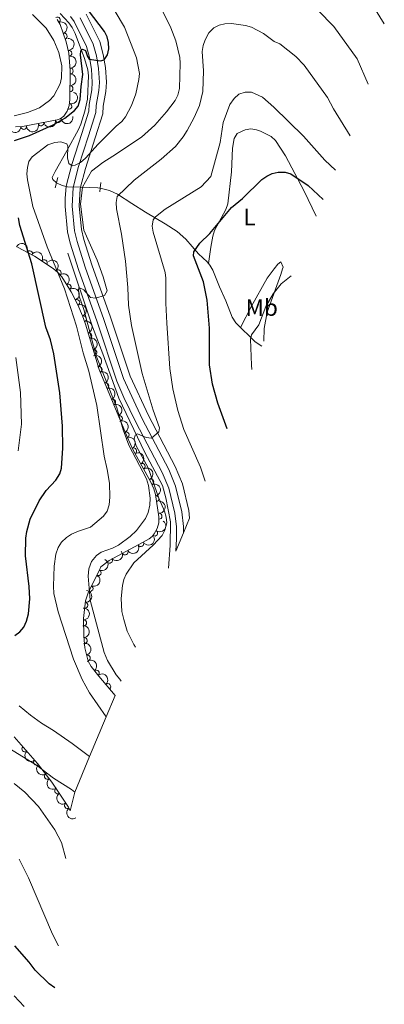
# Model space of a CAD drawing. Units: metres. Extents: x 649134 to 656090, y 697848 to 702624.
# Drawn here: x 652343 to 652498, y 699033 to 699449 of the extents above; entities that cross this region are included whole.
import ezdxf
from ezdxf.enums import TextEntityAlignment as Align

# ---------------------------------------------------------------- set-up
doc = ezdxf.new("R2010")
doc.units = ezdxf.units.M
doc.header["$MEASUREMENT"] = 0
for name, pattern in [('DGN Style 2', [77.34517129226737, 46.40710277536042, -30.93806851690695]), ('DGN Style 3', [108.28323980917432, 77.34517129226737, -30.93806851690695]), ('DGN Style 4', [123.82961923892006, 61.8761370338139, -30.93806851690695, 0.07734517129226737, -30.93806851690695]), ('DGN Style 5', [54.14161990458716, 23.20355138768021, -30.93806851690695])]:
    doc.linetypes.add(name, pattern=pattern)
for name, color, linetype, lineweight in [('Elementos auxiliares', 7, 'Continuous', 5), ('Entidades rústicas y varios', 7, 'Continuous', 5), ('Hidrografía', 7, 'Continuous', 5), ('Relieve y altimetría', 7, 'Continuous', 5), ('Viales y ferrocarril', 7, 'Continuous', 5)]:
    doc.layers.add(name, color=color, linetype=linetype, lineweight=lineweight)
doc.styles.add('Style-Arial Narrow', font='txt')

msp = doc.modelspace()

# ---------------------------------------------------------------- linework, layer by layer
at = {"layer": 'Elementos auxiliares', "color": 250, "linetype": 'Continuous', "lineweight": 5, "extrusion": (-0.896855400929526, 0.3623658185573864, 0.2536560729901311), "elevation": -331524.5340776605, "flags": 128}
msp.add_lwpolyline([(-892710.7991570472, 87821.97544212933), (-892719.2691739849, 87822.43031912134), (-892725.9824203067, 87822.79215309219)], dxfattribs=at)
at = {"layer": 'Elementos auxiliares', "color": 250, "linetype": 'Continuous', "lineweight": 5}
msp.add_polyline3d([(652364.75, 699115, 866.66), (652366.6699999999, 699122.9299999999, 866.95), (652372.96, 699137.8999999999, 867.54), (652380.01, 699154.6699999999, 868.1700000000001), (652383.8300000001, 699163.75, 868.51)], dxfattribs=at)
at = {"layer": 'Entidades rústicas y varios', "color": 92, "linetype": 'DGN Style 3', "lineweight": 5}
for points in [[(652359.22, 699449.1300000001, 879.94), (652360.51, 699447.01, 879.6800000000001), (652363.0800000001, 699439.6699999999, 879.6700000000001), (652364.26, 699434.8200000001, 879.6700000000001), (652364.8200000001, 699427.52, 879.6700000000001), (652364.6799999999, 699415.3600000001, 878.6), (652364.3700000001, 699412.8, 878.5), (652363.52, 699410.3200000001, 878.4200000000001), (652362.03, 699408.19, 878.36), (652360.54, 699407.0700000001, 878.33), (652359.23, 699406.72, 878.33), (652344.5900000001, 699403.8999999999, 880.03), (652341.6699999999, 699403.77, 880.35)], [(652342.51, 699353.02, 877.69), (652349.72, 699349.1000000001, 875.85), (652357.5900000001, 699343.9099999999, 873.48), (652359.48, 699342.4099999999, 872.85), (652361.19, 699340.3900000001, 872.22), (652365.24, 699334.1400000001, 870.96), (652368.02, 699328.6200000001, 870.79), (652369.95, 699324.01, 871.28), (652371.22, 699320.3800000001, 871.26), (652377, 699301.3500000001, 868.97), (652388.81, 699272.8999999999, 866.1800000000001), (652391.46, 699267.26, 865.83), (652398.73, 699254.0800000001, 865.65), (652400.1499999999, 699250.8900000001, 865.4), (652400.79, 699248.52, 864.9), (652402.31, 699239.0900000001, 863.9200000000001), (652402.21, 699236.6400000001, 863.76), (652401.54, 699234.24, 863.61), (652400.29, 699231.9299999999, 863.46), (652399.48, 699230.8200000001, 863.38), (652398.1799999999, 699229.8200000001, 863.25), (652393.81, 699227.3999999999, 863.33), (652381.1799999999, 699220.6300000001, 864.3000000000001), (652377.6599999999, 699217.99, 864.73), (652377.02, 699216.3300000001, 865.4), (652372.48, 699207.51, 866.5), (652371.24, 699203.6300000001, 866.78), (652370.47, 699196.1499999999, 867.24), (652370.5800000001, 699188.77, 867.77), (652370.97, 699183.8300000001, 868.33), (652372.3700000001, 699178.1300000001, 868.77), (652373.6200000001, 699175.97, 868.64), (652376.8600000001, 699171.8700000001, 868.5500000000001), (652383.8300000001, 699163.75, 868.51), (652380.01, 699154.6699999999, 868.1700000000001), (652372.96, 699137.8999999999, 867.54), (652366.6699999999, 699122.9299999999, 866.95), (652364.75, 699115, 866.66), (652364.1100000001, 699116.51, 866.69), (652357.02, 699127.04, 867.4), (652350.96, 699135.02, 867.52), (652341.04, 699146.26, 867.52)]]:
    msp.add_polyline3d(points, dxfattribs=at)
at = {"layer": 'Entidades rústicas y varios', "color": 92, "linetype": 'Continuous', "lineweight": 5}
for points in [[(652423.28, 699346.05, 849.07), (652424.21, 699353.01, 849.85), (652425.03, 699357.6300000001, 849.88), (652425.75, 699360.01, 849.97), (652430.5900000001, 699368.9199999999, 850.36), (652431.3700000001, 699371.25, 850.5), (652432.95, 699384.72, 851.7), (652433.4299999999, 699394.6799999999, 852.3000000000001), (652434.01, 699398.8700000001, 852.5), (652435.3999999999, 699400.8999999999, 852.3100000000001), (652438.6699999999, 699402.52, 852.12), (652441.19, 699402.8500000001, 852), (652443.5800000001, 699402.55, 851.9), (652445.2, 699401.9299999999, 851.83), (652449.74, 699399.6599999999, 851.49), (652451.5700000001, 699398, 851.3100000000001), (652455.79, 699391.52, 850.74), (652463.6799999999, 699376.54, 849.48), (652468.77, 699365.98, 848.29)], [(652446.6399999999, 699313.29, 843.71), (652446.8200000001, 699318.6599999999, 843.79), (652448.01, 699325.52, 843.79), (652453.77, 699341.44, 844.83), (652454.54, 699343.77, 845.22), (652454.77, 699344.5800000001, 845.47), (652453.77, 699346.81, 846.41), (652452.51, 699345.8200000001, 847.02), (652450.94, 699343.8600000001, 847.29), (652447.99, 699339.8400000001, 846.98), (652441.3400000001, 699328.1000000001, 847.14), (652436.72, 699319.1100000001, 846.2)]]:
    msp.add_polyline3d(points, dxfattribs=at)
for centre, radius, start, end in [((652359.3520347239, 699448.8754798395, 879.7792086456803), 1.250091938746999, 302.2862797619857, 121.4998341809811), ((652362.2428003408, 699442.0020293572, 879.6715803555493), 1.250091938746999, 290.2631615517686, 109.476715970764), ((652364.2429056719, 699434.7877588535, 879.6700000000001), 1.250091938746998, 275.3528627504895, 94.56641716948492), ((652364.7981449997, 699427.3164582371, 879.5422044578359), 1.250091938746999, 270.3065353271956, 89.52008974619105), ((652364.7121343352, 699419.8458176688, 878.8848372367676), 1.250091938746999, 270.3065353271956, 89.52008974619105), ((652364.215307943, 699412.4088380241, 878.449074771973), 1.250091938746999, 252.0474239046814, 71.26097832367674), ((652352.4264589206, 699405.429350795, 879.2619760520007), 1.250091938746999, 191.8691063711123, 11.08266079010775), ((652359.7436626568, 699406.8388121703, 878.4123007547386), 1.250091938746999, 191.8691063711123, 11.08266079010775), ((652345.1208051029, 699403.943161359, 880.1084371010842), 1.250091938746999, 183.5153177177002, 2.728872136695661), ((652347.6241246741, 699350.2172975624, 876.1025371629001), 1.250091938746999, 332.4337083323632, 151.6472627513586), ((652353.8044658583, 699346.3830614707, 874.3028461945183), 1.250091938746999, 327.5626548048385, 146.776209223834), ((652359.6836901975, 699342.1391870249, 872.4722407170335), 1.250091938746998, 311.2152324686859, 130.4287868876813), ((652363.9319661572, 699336.1226935557, 871.1505980196224), 1.250091938746999, 303.9093990055277, 123.1229534245232), ((652367.5868959639, 699329.6039911893, 870.8070338099244), 1.250091938746999, 293.6830332555134, 112.8965876745088), ((652370.3953067688, 699322.6781139208, 871.2662036383526), 1.250091938746998, 290.2491767388872, 109.4627311578826), ((652372.6593956058, 699315.5738187847, 870.5385520221877), 1.250091938746998, 287.8613210349112, 107.0748754539066), ((652374.8247491801, 699308.4446356497, 869.680652422632), 1.250091938746998, 287.8613210349112, 107.0748754539066), ((652376.9947788152, 699301.3116892409, 868.8538827991691), 1.250091938746998, 293.5101949343705, 112.723749353366), ((652379.8585066472, 699294.4130392137, 868.1773543782124), 1.250091938746998, 293.5101949343705, 112.723749353366), ((652382.7222344789, 699287.5143891864, 867.5008259572555), 1.250091938746998, 293.5101949343705, 112.723749353366), ((652385.5859623109, 699280.615739159, 866.8242975362988), 1.250091938746998, 293.5101949343705, 112.723749353366), ((652388.41305704, 699273.6989354987, 866.1599628424462), 1.250091938746999, 296.1330290856894, 115.3465835046848), ((652391.620263885, 699266.9290579492, 865.8106770855107), 1.250091938746999, 299.8469969489757, 119.0605513679711), ((652395.2424263477, 699260.3623315042, 865.7209949337549), 1.250091938746999, 299.8469969489757, 119.0605513679711), ((652398.8383046016, 699253.7887202299, 865.5383951041621), 1.250091938746999, 294.9619716962902, 114.1755261152856), ((652401.0559327689, 699246.7475639032, 864.5880142546032), 1.250091938746998, 280.1227776699363, 99.33633208893174), ((652402.3025674776, 699239.3863035257, 863.857822017009), 1.250091938746998, 268.6288556802366, 87.84241009923203), ((652400.4979605251, 699232.2480810296, 863.4094006883234), 1.250091938746998, 234.8468206898807, 54.06037510887612), ((652394.5909644456, 699227.8407531667, 863.3538339702002), 1.250091938746999, 209.1585975941421, 28.3721520131375), ((652387.9958127509, 699224.3055847601, 863.8603499752505), 1.250091938746999, 209.1585975941421, 28.3721520131375), ((652381.3788974304, 699220.8035609464, 864.3962997225243), 1.250091938746998, 217.8360591852044, 37.0496136041998), ((652376.587918852, 699215.5332123525, 865.6389467619274), 1.250091938746998, 243.7295043932306, 62.94305881222601), ((652373.1763281156, 699208.905408323, 866.4655436363688), 1.250091938746998, 243.7295043932306, 62.94305881222601), ((652371.0311536319, 699201.7917368873, 866.9695559283412), 1.250091938746999, 265.0887689327172, 84.30232335171264), ((652370.4775313784, 699194.3356038867, 867.4599438012018), 1.250091938746999, 271.8201004387611, 91.03365485775646), ((652370.7102669515, 699186.8720525461, 868.1260858452767), 1.250091938746998, 275.4801499973617, 94.69370441635705), ((652372.0052252482, 699179.5333586414, 868.7549160490144), 1.250091938746999, 284.7656469353798, 103.9792013543752), ((652375.805666365, 699173.1727202372, 868.5573567867488), 1.250091938746999, 309.2835005933663, 128.4970550123616), ((652380.6385954358, 699167.4380090581, 868.5235628074447), 1.250091938746999, 311.6081022294186, 130.8216566484141), ((652345.5976643935, 699141.1253568716, 867.52), 1.250091938746999, 132.3965702241781, 311.6101246431735), ((652350.5604884925, 699135.5021569852, 867.52), 1.250091938746999, 132.3965702241781, 311.6101246431735), ((652355.1326317489, 699129.5576064924, 867.4526348976646), 1.250091938746999, 128.179143584728, 307.3926980037234), ((652359.4648138604, 699123.4439185495, 867.2266312266161), 1.250091938746999, 124.919109320282, 304.1326637392775), ((652363.6471167298, 699117.2324024406, 866.8078110521279), 1.250091938746999, 124.919109320282, 304.1326637392775)]:
    msp.add_arc(centre, radius, start, end, dxfattribs=at)
at = {"layer": 'Entidades rústicas y varios', "color": 92, "linetype": 'Continuous', "lineweight": 5, "extrusion": (-0.2046657111955947, 0.09582843250726615, 0.9741297953476229)}
msp.add_arc((-910075.3496907696, 286801.1322338656, -65632.6482897061), 2.516055640060343, 45.36446333574663, 225.9090503451192, dxfattribs=at)
at = {"layer": 'Entidades rústicas y varios', "color": 92, "linetype": 'Continuous', "lineweight": 5, "extrusion": (-0.1731173069826557, 0.1452636907113102, 0.9741297953476229)}
msp.add_arc((-955132.618873484, 49047.45881170873, -10475.96035538602), 2.516055640060341, 45.36446333574665, 225.9090503451193, dxfattribs=at)
at = {"layer": 'Entidades rústicas y varios', "color": 92, "linetype": 'Continuous', "lineweight": 5, "extrusion": (-0.159668718164611, 0.1599282409572126, 0.974129795347623)}
for centre in [(-955836.6931490549, -32977.30130147998, 8552.906680106957), (-955831.3540316881, -32972.35899949103, 8551.085285918045)]:
    msp.add_arc(centre, 2.516055640060343, 45.36446333574664, 225.9090503451193, dxfattribs=at)
at = {"layer": 'Entidades rústicas y varios', "color": 92, "linetype": 'Continuous', "lineweight": 5, "extrusion": (-0.1015213993242845, 0.2019023211734758, 0.9741297953476229)}
msp.add_arc((-897032.8259933533, -323023.9700578118, 75839.97332162547), 2.516055640060343, 45.36446333574663, 225.9090503451193, dxfattribs=at)
at = {"layer": 'Entidades rústicas y varios', "color": 92, "linetype": 'Continuous', "lineweight": 5, "extrusion": (0.124679048107648, 0.188484155246453, 0.974129795347623)}
for centre in [(-158226.5253620161, -918639.6406167138, 214018.2254857851), (-158231.8506005137, -918644.9102605813, 214018.5757548949)]:
    msp.add_arc(centre, 2.516055640060342, 45.36446333574666, 225.9090503451193, dxfattribs=at)
at = {"layer": 'Entidades rústicas y varios', "color": 92, "linetype": 'Continuous', "lineweight": 5, "extrusion": (0.1675867881952153, 0.1516107194046989, 0.974129795347623)}
msp.add_arc((81016.64518574328, -928117.2529250183, 216218.5587782447), 2.516055640060342, 45.36446333574664, 225.9090503451193, dxfattribs=at)
at = {"layer": 'Entidades rústicas y varios', "color": 92, "linetype": 'Continuous', "lineweight": 5, "extrusion": (0.1507401206641878, 0.1683702997507112, 0.9741297953476229)}
msp.add_arc((-19504.95391288667, -931277.4995566588, 216950.9627428964), 2.516055640060342, 45.36446333574663, 225.9090503451193, dxfattribs=at)
at = {"layer": 'Entidades rústicas y varios', "color": 92, "linetype": 'Continuous', "lineweight": 5, "extrusion": (-0.2160213807216737, -0.06637699064510197, 0.9741297953476231)}
msp.add_arc((-476900.2413002143, 807734.7402460871, -186488.1706104791), 2.516055640060342, 45.36446333574664, 225.9090503451193, dxfattribs=at)
at = {"layer": 'Entidades rústicas y varios', "color": 92, "linetype": 'Continuous', "lineweight": 5, "extrusion": (-0.2208774869304903, -0.04779411661773184, 0.9741297953476231)}
msp.add_arc((-545564.880289587, 765375.4063534373, -176663.0379461401), 2.516055640060342, 45.36446333574663, 225.9090503451193, dxfattribs=at)
at = {"layer": 'Entidades rústicas y varios', "color": 92, "linetype": 'Continuous', "lineweight": 5, "extrusion": (-0.2254001789808156, 0.01630647513764196, 0.9741297953476231)}
msp.add_arc((-744593.5164665554, 584864.7804844739, -134788.0939435674), 2.516055640060342, 45.36446333574664, 225.9090503451193, dxfattribs=at)
at = {"layer": 'Entidades rústicas y varios', "color": 92, "linetype": 'Continuous', "lineweight": 5, "extrusion": (-0.2214966451368011, 0.04483723908917963, 0.974129795347623)}
msp.add_arc((-814867.974994754, 487886.2706059297, -112291.318538663), 2.516055640060343, 45.36446333574664, 225.9090503451193, dxfattribs=at)
at = {"layer": 'Entidades rústicas y varios', "color": 92, "linetype": 'Continuous', "lineweight": 5, "extrusion": (-0.2100176560918048, 0.0834489421484937, 0.9741297953476229)}
msp.add_arc((-890801.4389815306, 339217.7537843785, -77801.9276569183), 2.516055640060343, 45.36446333574663, 225.9090503451192, dxfattribs=at)
at = {"layer": 'Entidades rústicas y varios', "color": 92, "linetype": 'Continuous', "lineweight": 5, "extrusion": (-0.2046423151967758, 0.09587838466986026, 0.9741297953476231)}
msp.add_arc((-910042.5414375197, 286639.34551425, -65603.74384278957), 2.516055640060342, 45.36446333574663, 225.9090503451192, dxfattribs=at)
at = {"layer": 'Entidades rústicas y varios', "color": 92, "linetype": 'Continuous', "lineweight": 5, "extrusion": (-0.2004699553181123, 0.1043213249089192, 0.974129795347623)}
for centre in [(-921498.4419025623, 249460.7034106003, -56979.38403863829), (-921493.1173375109, 249465.5865187628, -56981.39755836409)]:
    msp.add_arc(centre, 2.516055640060342, 45.36446333574663, 225.9090503451192, dxfattribs=at)
at = {"layer": 'Entidades rústicas y varios', "color": 92, "linetype": 'Continuous', "lineweight": 5, "extrusion": (-0.2097649690150319, 0.08408210029560961, 0.974129795347623)}
for centre in [(-891824.4814419431, 336616.8708899851, -77200.55150513697), (-891819.1435471089, 336621.8076960609, -77202.39129439258), (-891813.8056522746, 336626.7445021369, -77204.23108364831), (-891808.4677574403, 336631.6813082128, -77206.07087290395)]:
    msp.add_arc(centre, 2.51605564006034, 45.36446333574665, 225.9090503451193, dxfattribs=at)
at = {"layer": 'Entidades rústicas y varios', "color": 92, "linetype": 'Continuous', "lineweight": 5, "extrusion": (-0.2133929115811237, 0.07439494003579142, 0.9741297953476229)}
msp.add_arc((-875063.9568556638, 376038.1567769416, -86348.69670635945), 2.516055640060341, 45.36446333574665, 225.9090503451193, dxfattribs=at)
at = {"layer": 'Entidades rústicas y varios', "color": 92, "linetype": 'Continuous', "lineweight": 5, "extrusion": (-0.2177637315080426, 0.06041604965314575, 0.9741297953476229)}
for centre in [(-848228.401090084, 430469.7382289135, -98976.68703937807), (-848223.0417285258, 430474.8281245065, -98977.95991271918)]:
    msp.add_arc(centre, 2.516055640060342, 45.36446333574663, 225.9090503451193, dxfattribs=at)
at = {"layer": 'Entidades rústicas y varios', "color": 92, "linetype": 'Continuous', "lineweight": 5, "extrusion": (-0.2118279032691956, 0.07874059443879326, 0.9741297953476231)}
msp.add_arc((-882751.4409622963, 358554.490220966, -82293.2831768086), 2.516055640060342, 45.36446333574663, 225.9090503451193, dxfattribs=at)
at = {"layer": 'Entidades rústicas y varios', "color": 92, "linetype": 'Continuous', "lineweight": 5, "extrusion": (-0.1845970854373255, 0.1303650945001881, 0.9741297953476231)}
msp.add_arc((-947522.2234363208, 126378.5606685932, -28431.5550815029), 2.516055640060342, 45.36446333574664, 225.9090503451193, dxfattribs=at)
at = {"layer": 'Entidades rústicas y varios', "color": 92, "linetype": 'Continuous', "lineweight": 5, "extrusion": (-0.1549180796913737, 0.1645342833598379, 0.9741297953476229)}
msp.add_arc((-954328.4381783644, -60068.15836166375, 14821.63817522679), 2.516055640060342, 45.36446333574665, 225.9090503451193, dxfattribs=at)
at = {"layer": 'Entidades rústicas y varios', "color": 92, "linetype": 'Continuous', "lineweight": 5, "extrusion": (-0.03727470772845916, 0.2228940061548452, 0.974129795347623)}
msp.add_arc((-758799.0946649901, -566798.0401511114, 132377.9010562698), 2.516055640060342, 45.36446333574664, 225.9090503451193, dxfattribs=at)
at = {"layer": 'Entidades rústicas y varios', "color": 92, "linetype": 'Continuous', "lineweight": 5, "extrusion": (0.0630280214101578, 0.2170221424949973, 0.9741297953476229)}
for centre in [(-431491.8369271188, -831158.4857740921, 193707.5826657442), (-431497.1844348988, -831163.6991014574, 193708.2721425958)]:
    msp.add_arc(centre, 2.516055640060343, 45.36446333574664, 225.9090503451193, dxfattribs=at)
at = {"layer": 'Entidades rústicas y varios', "color": 92, "linetype": 'Continuous', "lineweight": 5, "extrusion": (0.02956400215178389, 0.2240471191351666, 0.9741297953476231)}
msp.add_arc((-555305.1904387245, -758222.4434040851, 176787.6344666782), 2.516055640060342, 45.36446333574663, 225.9090503451192, dxfattribs=at)
at = {"layer": 'Entidades rústicas y varios', "color": 92, "linetype": 'Continuous', "lineweight": 5, "extrusion": (-0.07124511928475544, 0.2144650899193135, 0.9741297953476229)}
for centre in [(-839545.6755056031, -445853.2910823406, 104322.1081779783), (-839540.3484124141, -445848.0248854961, 104321.7350172242)]:
    msp.add_arc(centre, 2.516055640060342, 45.36446333574663, 225.9090503451193, dxfattribs=at)
at = {"layer": 'Entidades rústicas y varios', "color": 92, "linetype": 'Continuous', "lineweight": 5, "extrusion": (-0.1444629952545257, 0.1737860317116686, 0.9741297953476231)}
msp.add_arc((-948639.6257783589, -117345.9602017943, 28112.76155941066), 2.516055640060342, 45.36446333574666, 225.9090503451193, dxfattribs=at)
at = {"layer": 'Entidades rústicas y varios', "color": 92, "linetype": 'Continuous', "lineweight": 5, "extrusion": (-0.1638372938071118, 0.155655012684977, 0.9741297953476231)}
msp.add_arc((-956237.7080092521, -8214.234345531324, 2795.697266236733), 2.516055640060342, 45.36446333574664, 225.9090503451193, dxfattribs=at)
at = {"layer": 'Entidades rústicas y varios', "color": 92, "linetype": 'Continuous', "lineweight": 5, "extrusion": (-0.173439594649377, 0.1448787383429949, 0.974129795347623)}
msp.add_arc((-954832.7312879376, 51271.39178821794, -11003.74306511135), 2.516055640060343, 45.36446333574664, 225.9090503451193, dxfattribs=at)
at = {"layer": 'Entidades rústicas y varios', "color": 92, "linetype": 'Continuous', "lineweight": 5, "extrusion": (-0.1945437110913249, 0.1149951576841971, 0.9741297953476231)}
msp.add_arc((-933855.0505906239, 200686.9204741253, -45666.14106247401), 2.516055640060342, 45.36446333574666, 225.9090503451193, dxfattribs=at)
at = {"layer": 'Entidades rústicas y varios', "color": 92, "linetype": 'Continuous', "lineweight": 5, "extrusion": (-0.2247224141776289, 0.02389515394753607, 0.974129795347623)}
msp.add_arc((-764235.9254530611, 560114.7837748827, -129050.338692653), 2.516055640060342, 45.36446333574663, 225.9090503451192, dxfattribs=at)
at = {"layer": 'Entidades rústicas y varios', "color": 92, "linetype": 'Continuous', "lineweight": 5, "extrusion": (-0.2255066907357409, 0.01476056399373558, 0.9741297953476229)}
msp.add_arc((-740287.608473444, 589855.0706327781, -135949.8494087484), 2.516055640060342, 45.36446333574664, 225.9090503451193, dxfattribs=at)
at = {"layer": 'Entidades rústicas y varios', "color": 92, "linetype": 'Continuous', "lineweight": 5, "extrusion": (0.2256884574582729, -0.01165598499070657, 0.974129795347623)}
for centre in [(731854.326247081, -599302.929137097, 139922.9593925032), (731848.9665023286, -599308.0396652687, 139924.1449885522)]:
    msp.add_arc(centre, 2.516055640060342, 45.36446333574663, 225.9090503451193, dxfattribs=at)
at = {"layer": 'Entidades rústicas y varios', "color": 92, "linetype": 'Continuous', "lineweight": 5, "extrusion": (0.2242201292574251, -0.02822189667229676, 0.9741297953476231)}
msp.add_arc((775121.0136287858, -545260.7255599519, 127385.5905922396), 2.516055640060342, 45.36446333574664, 225.9090503451193, dxfattribs=at)
at = {"layer": 'Entidades rústicas y varios', "color": 92, "linetype": 'Continuous', "lineweight": 5, "extrusion": (0.2222523672365312, -0.040927094616602, 0.974129795347623)}
for centre in [(805703.8797321169, -501444.2051368027, 117220.3244163113), (805698.52835082, -501449.4023392597, 117221.1001771212)]:
    msp.add_arc(centre, 2.516055640060342, 45.36446333574663, 225.9090503451192, dxfattribs=at)
at = {"layer": 'Hidrografía', "color": 142, "linetype": 'DGN Style 5', "lineweight": 5, "extrusion": (0.2299838818312061, 0.04354227002506029, 0.9722198747294332), "elevation": 181326.5920182186, "flags": 128}
msp.add_lwpolyline([(565816.7266304304, -749453.6521424139), (565816.5101328678, -749454.1648107332), (565815.3069528544, -749459.7614398841)], dxfattribs=at)
at = {"layer": 'Hidrografía', "color": 142, "linetype": 'DGN Style 5', "lineweight": 5, "extrusion": (0.2208614375943961, -0.1253163642776985, 0.9672207784306311), "elevation": 57275.01842366331, "flags": 128}
msp.add_lwpolyline([(930223.9579167627, -214753.7868231081), (930227.3789483595, -214760.481398734), (930227.6662927656, -214761.4658951497)], dxfattribs=at)
at = {"layer": 'Hidrografía', "color": 142, "linetype": 'DGN Style 3', "lineweight": 15}
for points in [[(652360.54, 699451.54, 876.46), (652364.2, 699447.6599999999, 875.78), (652365.6499999999, 699445.6499999999, 875.4300000000001), (652366.9099999999, 699443.21, 875.15), (652370.8899999999, 699432.6300000001, 874.38), (652372.27, 699427.8, 873.9200000000001), (652372.47, 699425.3300000001, 873.52), (652372.1599999999, 699415.3999999999, 872.22), (652370.98, 699410.3800000001, 871.66), (652369.3200000001, 699404.9199999999, 870.94), (652368.3300000001, 699402.6300000001, 870.84), (652363.3899999999, 699393.6200000001, 869.36), (652358.3999999999, 699384.8800000001, 867.27), (652357.2, 699382.4199999999, 866.84), (652357.45, 699381.46, 866.63), (652359.02, 699380.1400000001, 866.1700000000001)], [(652377.48, 699377.8, 861.72), (652381.3400000001, 699376.9299999999, 860.8100000000001), (652384.8400000001, 699375.27, 860), (652390.79, 699371.4299999999, 857.57), (652396.6200000001, 699367.73, 855.9), (652404.8500000001, 699362.8400000001, 852.9), (652409.96, 699359.6100000001, 851.79), (652413.6300000001, 699356.27, 850.98), (652418.94, 699350.1200000001, 849.97), (652422.6499999999, 699346.8200000001, 849.2), (652423.28, 699346.05, 849.07)], [(652363.72, 699350.3900000001, 866.64), (652374.1499999999, 699319.26, 863.7), (652378.5900000001, 699307.8800000001, 863.1800000000001), (652385.3800000001, 699289.1400000001, 861.4300000000001), (652396.3500000001, 699266.23, 859.23), (652403.79, 699252.3, 858.02), (652405.21, 699247.0800000001, 857.62), (652407.22, 699237.04, 856.79), (652407, 699227.0700000001, 856.27), (652406.3700000001, 699217.4299999999, 855.5600000000001)], [(652423.28, 699346.05, 849.07), (652423.8300000001, 699345.3800000001, 848.96), (652425.02, 699343.19, 848.8100000000001), (652427.8400000001, 699336.23, 848.5600000000001), (652430.6200000001, 699330.3600000001, 847.79), (652433.25, 699323.3800000001, 846.9200000000001), (652434.8200000001, 699320.99, 846.69), (652436.72, 699319.1100000001, 846.2)], [(652436.72, 699319.1100000001, 846.2), (652441.1699999999, 699314.76, 845.0600000000001), (652442.9299999999, 699312.97, 844.9), (652445.78, 699311.23, 843.5500000000001)]]:
    msp.add_polyline3d(points, dxfattribs=at)
at = {"layer": 'Hidrografía', "color": 142, "linetype": 'DGN Style 5', "lineweight": 5}
msp.add_polyline3d([(652359.02, 699380.1400000001, 866.1700000000001), (652359.25, 699379.95, 866.11), (652361.3200000001, 699378.97, 865.5500000000001), (652363.0900000001, 699378.53, 865.1)], dxfattribs=at)
at = {"layer": 'Relieve y altimetría', "color": 30, "linetype": 'Continuous', "lineweight": 25, "flags": 128}
for points, elevation in [([(652341.29, 699397.99), (652347.54, 699400.1200000001), (652357.6000000001, 699404.56), (652362.48, 699407.3600000001), (652366.5700000001, 699410.6100000001), (652368.2, 699412.51), (652369, 699415.26), (652369.3600000001, 699420.79), (652370.1000000001, 699425.79), (652369.1200000001, 699434.2), (652369.31, 699435.8800000001), (652369.9299999999, 699436.52), (652371.2, 699435.9099999999), (652372.0800000001, 699433.3999999999), (652372.8200000001, 699432.3), (652377.5800000001, 699431.5900000001), (652379.1100000001, 699432.0800000001), (652380.48, 699434.1599999999), (652381.0800000001, 699436.72), (652381.02, 699439.3200000001), (652380.3600000001, 699441.74), (652379.28, 699444.02), (652368.44, 699458.3999999999)], 875), ([(652431.1100000001, 699276.3), (652427.1300000001, 699287.1300000001), (652424.8999999999, 699295.0900000001), (652423.72, 699303.27), (652423.69, 699318.8200000001), (652422.6599999999, 699330.6100000001), (652421.06, 699338.3700000001), (652416.8899999999, 699349.25), (652417.0800000001, 699350.9299999999), (652419.6200000001, 699354.6200000001), (652423.78, 699358.69), (652432.98, 699369.7), (652437.54, 699373.56), (652445.8400000001, 699381.47), (652447.9199999999, 699382.98), (652450.1799999999, 699384.05), (652452.6499999999, 699384.6799999999), (652455.6499999999, 699384.5800000001), (652458.0900000001, 699383.8700000001), (652465.29, 699378.95), (652471.76, 699373.1000000001)], 850), ([(652341.4299999999, 699189.0700000001), (652343.51, 699190.5800000001), (652345.1599999999, 699192.5), (652346.3800000001, 699195.04), (652347.1699999999, 699198.21), (652347.71, 699204.52), (652347.4099999999, 699209.77), (652345.9199999999, 699222.6200000001), (652346.04, 699230.1699999999), (652346.4199999999, 699232.9099999999), (652347.81, 699238.19), (652351.6000000001, 699245.8300000001), (652354.56, 699250.29), (652358.74, 699254.6200000001), (652360.4299999999, 699257.27), (652361.1399999999, 699259.6499999999), (652361.6399999999, 699268.0800000001), (652361.5, 699277.3700000001), (652360.4299999999, 699291.4099999999), (652357.8600000001, 699307.99), (652356.4099999999, 699313.79), (652354.51, 699319.1499999999), (652348.6300000001, 699345.9299999999), (652343.54, 699362.05), (652342.8800000001, 699365.3700000001)], 875), ([(652358.26, 699040.22), (652355.94, 699041.8999999999), (652349.9299999999, 699047.73), (652347.4099999999, 699051.1400000001), (652341.3800000001, 699057.95)], 850)]:
    msp.add_lwpolyline(points, dxfattribs=dict(at, elevation=elevation))
at = {"layer": 'Relieve y altimetría', "color": 30, "linetype": 'Continuous', "lineweight": 5, "flags": 128}
for points, elevation in [([(652380.01, 699154.6699999999), (652372.8899999999, 699164.8800000001), (652369.8500000001, 699170.51), (652366.1399999999, 699179.0800000001), (652359.72, 699198.97), (652357.9199999999, 699206.72), (652357.6599999999, 699209.8700000001), (652357.94, 699218.26), (652358.71, 699223.3600000001), (652359.72, 699226.1100000001), (652361.1499999999, 699228.44), (652363.23, 699230.3700000001), (652365.31, 699231.76), (652368.22, 699233.1000000001), (652373.3800000001, 699234.69), (652378.8600000001, 699239.45), (652380.3500000001, 699241.46), (652381.21, 699244.2), (652381.47, 699247.46), (652381.3800000001, 699253.3800000001), (652380.45, 699259.05), (652379.1000000001, 699264.7), (652376.02, 699286.1200000001), (652372.6399999999, 699300.5800000001), (652370.24, 699308.3800000001), (652367.5, 699319.6400000001), (652362.4099999999, 699335.3400000001), (652354.98, 699353.1100000001), (652349.03, 699370.06), (652346.75, 699381.3800000001), (652346.5, 699383.8999999999), (652346.6699999999, 699386.6400000001), (652347.26, 699389.1799999999), (652348.7, 699391.0900000001), (652355.3500000001, 699396.1300000001), (652358.28, 699397.1300000001), (652360.79, 699397.3800000001), (652363.3400000001, 699396.5800000001), (652363.78, 699395.54), (652363.6399999999, 699390.7), (652364.25, 699388.27), (652365.5900000001, 699387.3600000001), (652366.8500000001, 699387.5900000001), (652369.0800000001, 699388.71), (652371.29, 699390.47), (652376.6000000001, 699396.3700000001), (652384.26, 699404.0700000001), (652386.54, 699406), (652388.1000000001, 699407.96), (652390.6499999999, 699412.79), (652392.54, 699417.6699999999), (652393.8400000001, 699423.77), (652394.04, 699426.27), (652392.8600000001, 699432.8200000001), (652387.78, 699445.81), (652380.25, 699458.49)], 870), ([(652386.3700000001, 699169.79), (652385.7, 699170.52), (652384.1399999999, 699172.47), (652380.5900000001, 699178.5), (652379.0900000001, 699181.8200000001), (652373.21, 699204), (652372.31, 699214.02), (652372.6100000001, 699217.0900000001), (652373.79, 699220.31), (652375.8300000001, 699222.77), (652377.9099999999, 699224.1499999999), (652382.6399999999, 699225.8700000001), (652385.25, 699227.22), (652390.1300000001, 699230.75), (652392.75, 699233.3200000001), (652396.5800000001, 699238.4099999999), (652397.69, 699240.8999999999), (652398.3800000001, 699244.01), (652398.5800000001, 699246.96), (652397.8400000001, 699252.4099999999), (652396.97, 699255.19), (652389.52, 699269.3700000001), (652387.1000000001, 699275.79), (652384.5, 699285.0700000001), (652375.77, 699307.1200000001), (652370.53, 699326.6000000001), (652368.6300000001, 699332.31), (652368.27, 699334.77), (652368.4099999999, 699335.9299999999), (652370.5700000001, 699334.98), (652373.4099999999, 699331.74), (652375.54, 699331.44), (652379.3200000001, 699332.49), (652380.44, 699334.48), (652378.73, 699340.3999999999), (652376.2, 699347.44), (652370.6100000001, 699360.0700000001), (652369.1799999999, 699371.1300000001), (652370.01, 699378.26), (652373.78, 699385.0700000001), (652378.56, 699388.6799999999), (652382.8300000001, 699391.3900000001), (652394.94, 699399.44), (652400.51, 699404.3999999999), (652405.5, 699410.0900000001), (652409.1000000001, 699414.8900000001), (652410.2, 699417.1300000001), (652410.98, 699419.94), (652411.29, 699430.6000000001), (652411.1000000001, 699433.0900000001), (652409.3800000001, 699440.0900000001), (652407.29, 699445.52), (652403.8600000001, 699452.7)], 865), ([(652469.46, 699453), (652476.1499999999, 699446.1200000001), (652486.06, 699432.47), (652490.73, 699421.73)], 865), ([(652492.6499999999, 699455.01), (652497.54, 699447.1799999999)], 870), ([(652341.0900000001, 699408.3500000001), (652346.8, 699409.76), (652351.78, 699411.71), (652356.05, 699414.8300000001), (652357.8600000001, 699416.8200000001), (652360.48, 699421.9299999999), (652361.0800000001, 699424.3999999999), (652361.25, 699429.53), (652359.98, 699435.1400000001), (652357.8, 699440.24), (652354.6599999999, 699445.44), (652348.8200000001, 699451.1300000001)], 880), ([(652392.3899999999, 699184.1400000001), (652391.7, 699185.21), (652388.8899999999, 699190.8), (652387.3999999999, 699195.74), (652386.6499999999, 699199.1799999999), (652386.3500000001, 699204.6499999999), (652386.8999999999, 699210.1300000001), (652387.49, 699212.6599999999), (652388.47, 699214.96), (652391.6599999999, 699219.74), (652399.8899999999, 699227.1599999999), (652403.5900000001, 699231.19), (652404.8300000001, 699233.55), (652405.6300000001, 699236.51), (652405.3899999999, 699239), (652404.7, 699241.44), (652402.31, 699246.98), (652397.69, 699259.74), (652392.7, 699269.1300000001), (652391.8200000001, 699271.8500000001), (652392.21, 699273.54), (652393.25, 699274.19), (652396.8600000001, 699272.56), (652399.1699999999, 699272.3800000001), (652402.1799999999, 699275.01), (652402.47, 699276.6400000001), (652399.8300000001, 699284.1799999999), (652395.1300000001, 699299.56), (652390.6499999999, 699319.95), (652389.45, 699328.4099999999), (652389.1399999999, 699335.95), (652388.1100000001, 699347.1100000001), (652386.45, 699358.45), (652384.3899999999, 699369.1400000001), (652384.1399999999, 699371.8700000001), (652384.6599999999, 699374.3300000001), (652391.77, 699381.25), (652403.21, 699390.06), (652409.22, 699395.4099999999), (652412.5700000001, 699399.56), (652414.26, 699402.22), (652417.24, 699407.74), (652419.4099999999, 699412.81), (652420.8500000001, 699418.74), (652421.1399999999, 699427.3500000001), (652420.5800000001, 699435.5700000001), (652420.95, 699438.04), (652421.79, 699440.45), (652423.4099999999, 699443.3999999999), (652425.48, 699445.52), (652427.73, 699446.6100000001), (652430.19, 699447.26), (652433, 699447.3600000001), (652438.9199999999, 699446.5900000001), (652441.46, 699445.77), (652446.54, 699443.1300000001), (652451.02, 699439.8300000001), (652453.3500000001, 699438.8200000001), (652460.1699999999, 699433.46), (652463.6000000001, 699429.72), (652473.51, 699416.0900000001), (652476.02, 699411.31), (652483.06, 699400)], 860), ([(652421.8, 699254.1599999999), (652419.79, 699260.1400000001), (652412.79, 699275.97), (652410.28, 699284.01), (652408.1000000001, 699293.1499999999), (652406.9199999999, 699301.75), (652405.5700000001, 699320.8500000001), (652405.22, 699329.29), (652405.26, 699339.81), (652404.8700000001, 699342.27), (652399.9099999999, 699359.29), (652399.45, 699361.81), (652399.8200000001, 699364.55), (652400.8600000001, 699365.8300000001), (652404.96, 699369.01), (652420.2, 699378.46), (652424.28, 699382.8500000001), (652428.1300000001, 699397.19), (652429.47, 699405.6200000001), (652432.27, 699413.21), (652434.02, 699415.6499999999), (652436.02, 699417.51), (652438.74, 699418.3900000001), (652441.47, 699418.44), (652446, 699416.21), (652450.81, 699412.0800000001), (652463.4099999999, 699399.8700000001), (652472.4299999999, 699389.6799999999), (652476.94, 699385.44)], 855), ([(652458.19, 699340.79), (652453.9199999999, 699337.44), (652450.5800000001, 699333.25), (652447.53, 699327.8500000001), (652444.49, 699320.23), (652441.3999999999, 699315.97), (652441.01, 699314.0700000001), (652441.3899999999, 699303.1300000001), (652441.5900000001, 699301.25)], 845), ([(652342.8500000001, 699266.9299999999), (652344.26, 699278.21), (652343.72, 699291.55), (652341.81, 699306.3999999999)], 880), ([(652234.78, 699151.8), (652238.5800000001, 699157.3), (652241.29, 699159.47), (652243.8700000001, 699160.94), (652249.01, 699162.48), (652254.6300000001, 699162.9299999999), (652257.04, 699163.5900000001), (652260.8700000001, 699165.31), (652266.74, 699168.8900000001), (652274.1200000001, 699174.8700000001), (652277.54, 699176.8999999999), (652284.5900000001, 699179.3200000001), (652290.6399999999, 699180.23), (652294.26, 699180.1200000001), (652298.8200000001, 699179.4099999999), (652302.02, 699178.01), (652310.54, 699169.6100000001), (652321.5700000001, 699156.46), (652332.4199999999, 699147.19), (652337.04, 699142.51), (652350.54, 699134.3300000001), (652357.69, 699128.8500000001), (652365.3700000001, 699123.99), (652366.6699999999, 699122.9299999999)], 865), ([(652372.96, 699137.8999999999), (652365.6399999999, 699143.4099999999), (652357.74, 699148.9299999999), (652352.6799999999, 699151.94), (652348, 699155.44), (652343.1699999999, 699159.27)], 870), ([(652341.1200000001, 699126.55), (652345.5900000001, 699122.8300000001), (652351.3999999999, 699116.8900000001)], 860), ([(652351.3999999999, 699116.8900000001), (652358.3200000001, 699107.02), (652361.0800000001, 699101.6200000001), (652363, 699094.8600000001)], 860), ([(652343.25, 699094.6200000001), (652347.21, 699086.77)], 855), ([(652347.21, 699086.77), (652357.26, 699062.95), (652359.8, 699058.02)], 855), ([(652341.1300000001, 699036.9199999999), (652345.31, 699032.4099999999)], 845)]:
    msp.add_lwpolyline(points, dxfattribs=dict(at, elevation=elevation))
at = {"layer": 'Viales y ferrocarril', "color": 1, "linetype": 'DGN Style 2', "lineweight": 5}
msp.add_line((652358.47, 699378, 867.3100000000001), (652359.6100000001, 699382.4299999999, 867.3100000000001), dxfattribs=at)
at = {"layer": 'Viales y ferrocarril', "color": 1, "linetype": 'DGN Style 2', "lineweight": 5, "extrusion": (-0.9964368212704934, 0.0842757510527283, 0.003355443466008963), "elevation": -591109.4616223066, "flags": 128}
msp.add_lwpolyline([(-751872.1462696062, 2847.46041052136), (-751869.6266583356, 2845.170397629695), (-751868.1119171178, 2847.46041052136)], dxfattribs=at)
at = {"layer": 'Viales y ferrocarril', "color": 20, "linetype": 'Continuous', "lineweight": 5}
msp.add_polyline3d([(652371.5700000001, 699451.3, 876.1700000000001), (652377.25, 699439.74, 874.95), (652378.76, 699434.31, 874.61), (652379.69, 699428.79, 874.13), (652380.1000000001, 699422.55, 873.51), (652379.8800000001, 699418.6799999999, 873.1700000000001), (652378.77, 699412.45, 872.69), (652378.6000000001, 699409.25, 872.49), (652375.3800000001, 699399.06, 871.1), (652371.2, 699386.1599999999, 869.9), (652369.19, 699378.24, 869.02), (652369.04, 699377.6499999999, 868.96), (652368.6399999999, 699370.45, 868.33), (652369.56, 699360.3999999999, 867.58), (652370.56, 699356.1799999999, 867.13), (652373.97, 699345.44, 866.19), (652381.8800000001, 699323.3400000001, 864.25), (652390.1100000001, 699298.55, 862.2), (652397.8600000001, 699281.8400000001, 860.7), (652409.1399999999, 699260.3999999999, 858.72), (652412.1799999999, 699253.01, 858.12), (652414.9099999999, 699241.73, 857.44), (652415.27, 699238.6000000001, 857.29), (652412.6699999999, 699232.4099999999, 856.94), (652409.3899999999, 699224.6000000001, 856.5), (652409.6599999999, 699229.8700000001, 856.8000000000001), (652409.6699999999, 699234.8600000001, 857.12), (652408.99, 699240.6699999999, 857.44), (652406.46, 699251.1499999999, 858.12), (652403.7, 699257.8500000001, 858.72), (652392.5, 699279.1300000001, 860.7), (652387.46, 699289.54, 861.63), (652384.5, 699296.4099999999, 862.2), (652376.21, 699321.3800000001, 864.25), (652368.28, 699343.52, 866.19), (652364.77, 699354.5800000001, 867.13), (652363.6200000001, 699359.4299999999, 867.58), (652362.6399999999, 699370.1699999999, 868.33), (652362.6300000001, 699373.71, 868.63), (652363.0900000001, 699378.53, 868.95), (652363.1100000001, 699378.6799999999, 868.96), (652365.4299999999, 699387.8300000001, 869.9), (652369.6699999999, 699400.8900000001, 871.1), (652372.6499999999, 699410.3300000001, 872.49), (652372.79, 699413.1400000001, 872.69), (652373.9099999999, 699419.3800000001, 873.1700000000001), (652374.0900000001, 699422.52, 873.51), (652373.72, 699428.0900000001, 874.13), (652372.8899999999, 699433.01, 874.61), (652371.6200000001, 699437.6000000001, 874.95), (652366.3899999999, 699448.24, 876.1700000000001), (652364.96, 699450.27, 876.4200000000001)], dxfattribs=at)
at = {"layer": 'Viales y ferrocarril', "color": 250, "linetype": 'Continuous', "lineweight": 15}
for points in [[(652371.5700000001, 699451.3, 876.1700000000001), (652377.25, 699439.74, 874.95), (652378.76, 699434.31, 874.61), (652379.69, 699428.79, 874.13), (652380.1000000001, 699422.55, 873.51), (652379.8800000001, 699418.6799999999, 873.1700000000001), (652378.77, 699412.45, 872.69), (652378.6000000001, 699409.25, 872.49), (652375.3800000001, 699399.06, 871.1), (652371.2, 699386.1599999999, 869.9), (652369.19, 699378.24, 869.02)], [(652364.96, 699450.27, 876.4200000000001), (652366.3899999999, 699448.24, 876.1700000000001), (652371.6200000001, 699437.6000000001, 874.95), (652372.8899999999, 699433.01, 874.61), (652373.72, 699428.0900000001, 874.13), (652374.0900000001, 699422.52, 873.51), (652373.9099999999, 699419.3800000001, 873.1700000000001), (652372.79, 699413.1400000001, 872.69), (652372.6499999999, 699410.3300000001, 872.49), (652369.6699999999, 699400.8900000001, 871.1), (652365.4299999999, 699387.8300000001, 869.9), (652363.1100000001, 699378.6799999999, 868.96), (652363.0900000001, 699378.53, 868.95)], [(652363.0900000001, 699378.53, 868.95), (652362.6300000001, 699373.71, 868.63), (652362.6399999999, 699370.1699999999, 868.33), (652363.6200000001, 699359.4299999999, 867.58), (652364.77, 699354.5800000001, 867.13), (652368.28, 699343.52, 866.19), (652376.21, 699321.3800000001, 864.25), (652384.5, 699296.4099999999, 862.2), (652387.46, 699289.54, 861.63), (652392.5, 699279.1300000001, 860.7), (652403.7, 699257.8500000001, 858.72), (652406.46, 699251.1499999999, 858.12), (652408.99, 699240.6699999999, 857.44), (652409.6699999999, 699234.8600000001, 857.12), (652409.6599999999, 699229.8700000001, 856.8000000000001), (652409.3899999999, 699224.6000000001, 856.5)], [(652369.19, 699378.24, 869.02), (652369.04, 699377.6499999999, 868.96), (652368.6399999999, 699370.45, 868.33), (652369.56, 699360.3999999999, 867.58), (652370.56, 699356.1799999999, 867.13), (652373.97, 699345.44, 866.19), (652381.8800000001, 699323.3400000001, 864.25), (652390.1100000001, 699298.55, 862.2), (652397.8600000001, 699281.8400000001, 860.7), (652409.1399999999, 699260.3999999999, 858.72), (652412.1799999999, 699253.01, 858.12), (652414.9099999999, 699241.73, 857.44), (652415.27, 699238.6000000001, 857.29)]]:
    msp.add_polyline3d(points, dxfattribs=at)
at = {"layer": 'Viales y ferrocarril', "color": 250, "linetype": 'DGN Style 4', "lineweight": 5}
msp.add_polyline3d([(652368.98, 699449.77, 876.1700000000001), (652374.44, 699438.6699999999, 874.95), (652375.8300000001, 699433.6599999999, 874.61), (652376.71, 699428.44, 874.13), (652377.1000000001, 699422.54, 873.51), (652376.8999999999, 699419.03, 873.1700000000001), (652375.79, 699412.8, 872.69), (652375.6300000001, 699409.79, 872.49), (652372.53, 699399.98, 871.1), (652368.3200000001, 699387, 869.95), (652366.0800000001, 699378.1699999999, 868.96), (652365.6399999999, 699370.31, 868.33), (652366.5900000001, 699359.9199999999, 867.58), (652367.6699999999, 699355.3800000001, 867.13), (652371.1300000001, 699344.48, 866.19), (652379.05, 699322.3600000001, 864.25), (652387.31, 699297.48, 862.2), (652395.1799999999, 699280.49, 860.7), (652406.4199999999, 699259.1300000001, 858.72), (652409.3200000001, 699252.0800000001, 858.12), (652411.95, 699241.2, 857.44), (652412.6699999999, 699235.03, 857.09), (652412.6699999999, 699232.4099999999, 856.94)], dxfattribs=at)

# ---------------------------------------------------------------- texts
at = {"layer": 'Entidades rústicas y varios', "color": 92, "linetype": 'Continuous', "lineweight": 5, "style": 'Style-Arial Narrow'}
for s, p in [('L', (652440.5811652173, 699365.67001, 849.07)), ('Mb', (652445.7298759681, 699327.46001, 845.5600000000001))]:
    msp.add_text(s, height=7.000020000000001, dxfattribs=at).set_placement(p, align=Align.MIDDLE_CENTER)

doc.saveas('drawing.dxf')
